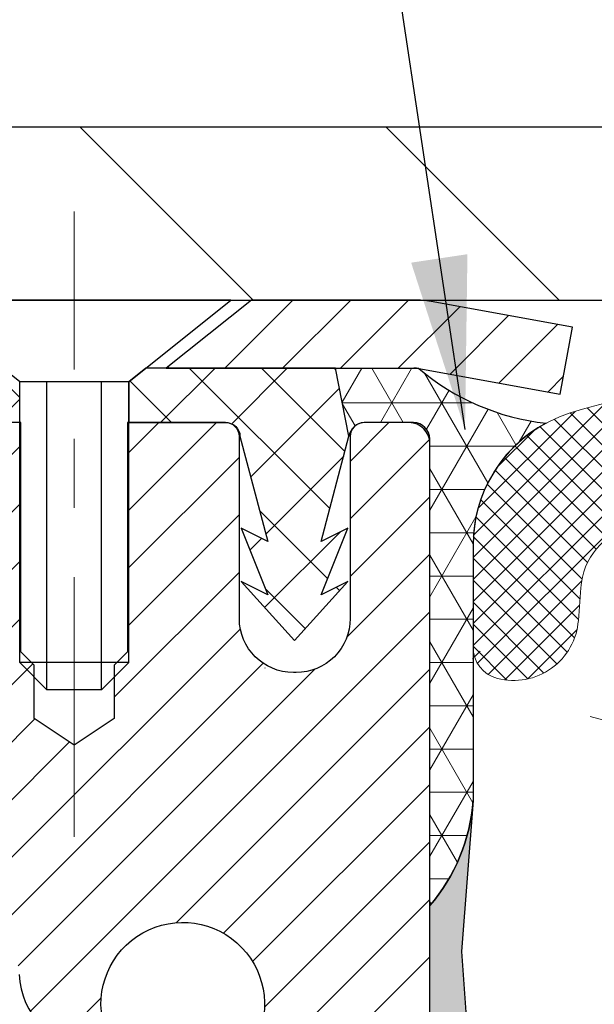
# Model space of a CAD drawing. Extents: x -1 to 3254, y -249 to 1977.
# Drawn here: x 13 to 14, y -229 to -228 of the extents above; entities that cross this region are included whole.
import ezdxf

# ---------------------------------------------------------------- set-up
doc = ezdxf.new("R2010")
doc.units = 0
doc.header["$LTSCALE"] = 5
doc.header["$MEASUREMENT"] = 0
doc.linetypes.add('CENTERX2', pattern=[4, 2.5, -0.5, 0.5, -0.5])
doc.layers.get('DEFPOINTS').update_dxf_attribs({"linetype": 'CONTINUOUS'})
for name, color, linetype, lineweight in [('CAPPING STRIP - H', 251, 'CONTINUOUS', 15), ('CAPPING STRIP - L', 7, 'CONTINUOUS', 25), ('CENTERLINE - L', 1, 'CENTERX2', 18), ('CONCRETE - L', 132, 'CONTINUOUS', 13), ('CORNER BEAD - H', 50, 'CONTINUOUS', 15), ('CORNER BEAD - L', 52, 'CONTINUOUS', 25), ('COVER PLATE - H', 251, 'CONTINUOUS', 13), ('COVER PLATE - L', 7, 'CONTINUOUS', 25), ('DIMS', 50, 'CONTINUOUS', 25), ('EPOXY ADHESIVE - H', 50, 'CONTINUOUS', 15), ('EPOXY ADHESIVE - L', 52, 'CONTINUOUS', 25), ('FOAM INSERT - H', 150, 'CONTINUOUS', 9), ('MIG RETAINER - H', 251, 'CONTINUOUS', 20), ('MIG RETAINER - L', 7, 'CONTINUOUS', 30), ('PVC SIDESHEET - H', 170, 'CONTINUOUS', 20), ('PVC SIDESHEET - L', 150, 'CONTINUOUS', 25), ('SCREW - L', 1, 'CONTINUOUS', 25), ('SILICONE BELLOWS - H', 20, 'CONTINUOUS', 13), ('SILICONE BELLOWS - L', 22, 'CONTINUOUS', 13), ('TEXT - 4', 241, 'CONTINUOUS', 25)]:
    doc.layers.add(name, color=color, linetype=linetype, lineweight=lineweight)
doc.dimstyles.get("Standard").update_dxf_attribs({"dimtxt": 0.18, "dimasz": 0.18, "dimexe": 0.18, "dimexo": 0.0625, "dimgap": 0.09, "dimtad": 0, "dimtih": 1, "dimtoh": 1, "dimdec": 4, "dimzin": 0, "dimdsep": 46, "dimtxsty": 'Standard', "dimcen": 0.09, "dimadec": 0, "dimazin": 0, "dimtfac": 1, "dimtdec": 4, "dimtofl": 0, "dimtmove": 0, "dimatfit": 3, "dimfxl": 1, "dimtolj": 1, "dimtzin": 0, "dimarcsym": 0})

# ---------------------------------------------------------------- blocks, each defined once
blk = doc.blocks.new('*D13')
at = {"layer": 'DEFPOINTS', "color": 0, "transparency": 16777216}
for p in [(35.12051227315997, -225.7564212390375), (8.120512273159765, -228.1530664566166), (35.12051227315997, -228.1530664566168)]:
    blk.add_point(p, dxfattribs=at)
at = {"layer": 'DIMS', "color": 0, "lineweight": -2, "transparency": 16777216}
for p, q in [((8.120512273159765, -227.9030664566166), (8.120512273159765, -225.5064212390375)), ((35.12051227315997, -227.9030664566168), (35.12051227315997, -225.5064212390375)), ((8.370512273159765, -225.7564212390375), (26.16049963881655, -225.7564212390375)), ((34.87051227315997, -225.7564212390375), (28.74383297214989, -225.7564212390375))]:
    blk.add_line(p, q, dxfattribs=at)
at = {"layer": 'DIMS', "color": 0, "transparency": 16777216}
for points in [[(8.370512273159765, -225.7147545723709), (8.370512273159765, -225.7980879057042), (8.120512273159765, -225.7564212390375)], [(34.87051227315997, -225.7147545723709), (34.87051227315997, -225.7980879057042), (35.12051227315997, -225.7564212390375)]]:
    blk.add_solid(points, dxfattribs=at)
at = {"layer": 'DIMS', "color": 0, "transparency": 16777216, "insert": (27.45216630548322, -225.7564212390375), "char_height": 0.25, "attachment_point": 5}
blk.add_mtext('\\A1;27 IN\\P [685.8mm]', dxfattribs=at)

msp = doc.modelspace()

# ---------------------------------------------------------------- hatches: boundary and pattern name
at = {"layer": 'CAPPING STRIP - H'}
h = msp.add_hatch(dxfattribs=at)
h.set_pattern_fill('ANSI31', color=256, scale=0.47244, angle=90, style=0)
h.set_pattern_definition([(45.00000000000001, (-978.6298417173638, 188.8825799536772), (0.04175819096297156, -0.04175819096297156), [])])
edge = h.paths.add_edge_path()
edge.add_line((13.80902378823808, -228.2892735801032), (13.82663055227889, -228.1924363778776))
edge.add_line((13.82663055227889, -228.1924363778776), (13.62232051245784, -228.1552890979094))
edge.add_arc((13.59767104279766, -228.2908611810207), 0.1377947244043846, 439.6951535297753, 449.9999999990073)
edge.add_line((13.59767104280005, -228.1530664566164), (13.36282370188852, -228.1530664566164))
edge.add_line((13.36282370188852, -228.1530664566164), (13.23979269795078, -228.2514912597666))
edge.add_line((13.23979269795078, -228.2514912597666), (13.59767104280005, -228.2514912597666))
edge.add_arc((13.59767104279709, -228.2908611810339), 0.03936992126728001, 439.69515352857024, 449.9999999956983, ccw=False)
edge.add_line((13.60471374841669, -228.2521263001363), (13.80902378823808, -228.2892735801032))
edge = h.paths.add_edge_path()
edge.add_arc((12.57542527668855, -228.2908611810267), 0.03936992126011774, 90.00000000016541, 180.0000000001654, ccw=False)
edge.add_line((12.57542527668844, -228.2514912597666), (12.97404572944621, -228.2514912597666))
edge.add_line((12.97404572944621, -228.2514912597666), (12.85101472550847, -228.1530664566164))
edge.add_line((12.85101472550847, -228.1530664566164), (12.53605535542889, -228.1530664566164))
edge.add_arc((12.536055355429, -228.2514912597665), 0.09842480315012381, 450.0000000000662, 540.0000000000662)
edge.add_line((12.43763055227888, -228.2514912597666), (12.43763055227888, -228.8026701574071))
edge.add_line((12.43763055227888, -228.8026701574071), (12.53605535542889, -228.8026701574071))
edge.add_line((12.53605535542889, -228.8026701574071), (12.53605535542843, -228.2908611810268))
at = {"layer": 'CORNER BEAD - H'}
h = msp.add_hatch(dxfattribs=at)
h.set_pattern_fill('NET3', color=256, scale=0.4999999999999999, style=0)
h.set_pattern_definition([(0, (81.00731670473132, -259.1143640522421), (0, 0.06249999999999999), []), (59.99999999999999, (81.00731670473132, -259.1143640522421), (-0.05412658773652741, 0.03125), []), (120, (81.00731670473132, -259.1143640522421), (-0.05412658773652741, -0.03124999999999998), [])])
edge = h.paths.add_edge_path()
edge.add_line((13.60471374839924, -228.2521263001363), (13.48412424200991, -228.2514912597666))
edge.add_line((13.48412424200991, -228.2514912597666), (13.50380780159637, -228.3499162597592))
edge.add_arc((13.5046275032451, -228.3502454797817), 0.0008833439964850852, 158.1179297715864, 360.8181590899748)
edge.add_arc((13.52547633951919, -228.3501984487737), 0.01996561200112142, 89.90123078185673, 180.0987692178221, ccw=False)
edge.add_line((13.52551075718359, -228.330232866438), (13.59689022591508, -228.3302318109392))
edge.add_arc((13.59689022591508, -228.3538538581834), 0.0236220472442028, 0, 90, ccw=False)
edge.add_line((13.62051227315928, -228.3538538581834), (13.62051227315996, -229.0280664566164))
edge.add_arc((13.42374339713783, -228.8582785489621), 0.2598959871883703, 319.2097510618541, 356.0189514340825)
edge.add_line((13.68301227315996, -228.8763222205075), (13.68301227315996, -228.5071422029696))
edge.add_arc((13.88301227315992, -228.5071422029696), 0.1999999999999549, 118.23613575686471, 180.0000000000041, ccw=False)
edge.add_arc((13.82531438150863, -227.9914551318799), 0.3414880631712388, 229.7594506221592, 263.7927568215042, ccw=False)
at = {"layer": 'COVER PLATE - H'}
h = msp.add_hatch(dxfattribs=at)
h.set_pattern_fill('ANSI31', color=256, scale=2.5, angle=90, style=0)
h.set_pattern_definition([(135, (81.00731670473132, -259.1143640522421), (-0.2209708691207961, -0.2209708691207961), [])])
h.paths.add_polyline_path([(21.15176227315867, -227.9030664566165), (9.18387761433829, -227.9030664566166), (8.120512273159765, -228.0905664566166), (8.120512273159765, -228.1530664566166), (21.40176227315867, -228.1530664566165)])
at = {"layer": 'EPOXY ADHESIVE - H'}
h = msp.add_hatch(dxfattribs=at)
h.set_pattern_fill('AR-SAND', color=256, scale=0.03937007874015701)
h.set_pattern_definition([(37.50000000000001, (-7.105427357601002e-15, -45.08441597046368), (-0.002480053468882181, 0.07585920350445416), [0, -0.05984251968503865, 0, -0.06692913385826692, 0, -0.06397637795275514]), (7.499999999999999, (-7.105427357601002e-15, -45.08441597046368), (0.06967624823888606, 0.1111081128043191), [0, -0.03228346456692874, 0, -0.05393700787401511, 0, -0.02066929133858243]), (327.5, (-0.04842519685040023, -45.08441597046368), (0.1226040103051755, 0.0002227973833450738), [0, -0.0196850393700785, 0, -0.07086614173228262, 0, -0.09251968503936897]), (317.5, (-0.04842519685040023, -45.08441597046368), (0.118351441124892, 0.03455415609977319), [0, -0.009842519685039252, 0, -0.04645669291338526, 0, -0.05314960629921196])])
edge = h.paths.add_edge_path()
edge.add_line((13.3825122731599, -233.1530664566161), (13.38251227315993, -233.0523859158254))
edge.add_arc((-411.0738149694925, -232.9511935904949), 424.4563393050083, 359.9863404249658, 360.0136595757584)
edge.add_line((13.38251227315865, -232.8500012597996), (13.38384639692793, -231.0622312597995))
edge.add_line((13.38384639692793, -231.0622312597995), (13.62051227315734, -231.0622312597996))
edge.add_line((13.62051227315734, -231.0622312597996), (13.62051378913618, -229.0280646997207))
edge.add_arc((13.42374339713794, -228.8582785489621), 0.2598959871882628, 319.2102626382558, 356.0189514340809)
edge.add_line((13.68301227315996, -228.8763222205075), (13.66643415808091, -229.0945317232152))
edge.add_line((13.66643415808091, -229.0945317232152), (13.67292095363108, -229.1886419198524))
edge.add_line((13.67292095363108, -229.1886419198524), (13.66616062799637, -229.2934035496797))
edge.add_line((13.66616062799637, -229.2934035496797), (13.67257217317871, -229.3666949185437))
edge.add_line((13.67257217317871, -229.3666949185437), (13.66587676773337, -229.4018376717138))
edge.add_line((13.66587676773337, -229.4018376717138), (13.67257217317871, -229.4486145770252))
edge.add_line((13.67257217317871, -229.4486145770252), (13.66174754445387, -229.516612527244))
edge.add_line((13.66174754445387, -229.516612527244), (13.66383518835209, -229.6546169295171))
edge.add_line((13.66383518835209, -229.6546169295171), (13.67257217317871, -229.7545054446852))
edge.add_line((13.67257217317871, -229.7545054446852), (13.67449123007074, -229.9871867595289))
edge.add_line((13.67449123007074, -229.9871867595289), (13.67427908807504, -230.1708167590592))
edge.add_line((13.67427908807504, -230.1708167590592), (13.67943631887692, -230.2792988966087))
edge.add_line((13.67943631887692, -230.2792988966087), (13.66773593162838, -230.3386297996705))
edge.add_line((13.66773593162838, -230.3386297996705), (13.67054033940666, -230.4450381942959))
edge.add_line((13.67054033940666, -230.4450381942959), (13.67222261555752, -230.5640703502433))
edge.add_line((13.67222261555752, -230.5640703502433), (13.67639421819239, -230.7027241566261))
edge.add_line((13.67639421819239, -230.7027241566261), (13.66122793670524, -230.8521198304582))
edge.add_line((13.66122793670524, -230.8521198304582), (13.66240622855999, -231.1008559071321))
edge.add_line((13.66240622855999, -231.1008559071321), (13.59983314881196, -231.1219747989775))
edge.add_line((13.59983314881196, -231.1219747989775), (13.49060865191085, -231.131753756885))
edge.add_line((13.49060865191085, -231.131753756885), (13.4491597997603, -231.3171103986144))
edge.add_line((13.4491597997603, -231.3171103986144), (13.44238094547881, -231.446521823695))
edge.add_line((13.44238094547881, -231.446521823695), (13.43255630535122, -231.5709559193988))
edge.add_line((13.43255630535122, -231.5709559193988), (13.44109482417183, -231.7186178392881))
edge.add_line((13.44109482417183, -231.7186178392881), (13.4549052659822, -231.9828141638805))
edge.add_line((13.4549052659822, -231.9828141638805), (13.44179832705091, -232.3380726817878))
edge.add_line((13.44179832705091, -232.3380726817878), (13.43936675215988, -232.6311313984871))
edge.add_line((13.43936675215988, -232.6311313984871), (13.4370714742134, -232.7843168673975))
edge.add_line((13.4370714742134, -232.7843168673975), (13.41856175082838, -232.9051680060076))
edge.add_line((13.41856175082838, -232.9051680060076), (13.41203818629128, -233.0244856918864))
edge.add_line((13.41203818629128, -233.0244856918864), (13.43445265889537, -233.1530664566161))
edge.add_line((13.43445265889537, -233.1530664566161), (13.3825122731599, -233.1530664566161))
at = {"layer": 'FOAM INSERT - H'}
h = msp.add_hatch(dxfattribs=at)
h.set_pattern_fill('HEX', color=256, scale=0.826, angle=45, style=0)
h.set_pattern_definition([(45, (-7.105427357601002e-15, -45.08441597046368), (-0.1264549079711815, 0.1264549079711816), [0.10325, -0.2065]), (165, (-7.105427357601002e-15, -45.08441597046368), (-0.04628570875067579, -0.1727406167218573), [0.10325, -0.2065]), (105, (0.07300877515750392, -45.01140719530617), (-0.1727406167218573, -0.04628570875067571), [0.10325, -0.2065])])
edge = h.paths.add_edge_path()
edge.add_line((21.24551227315905, -233.1530664566163), (13.3825122731599, -233.1530664566161))
edge.add_line((21.18285043945638, -228.6543914729847), (21.18301227315905, -228.8763222205075))
edge.add_arc((21.44228114918126, -228.8582785489621), 0.2598959871884415, 183.9810485659164, 220.7902489381401)
edge.add_line((21.24551227315905, -229.0280664566164), (21.24551227315905, -229.7155664566164))
edge.add_arc((21.24551227315903, -229.9030664566164), 0.1875000000000284, 8.697043085703626e-12, 89.99999999999142, ccw=False)
edge.add_line((21.43301227315905, -229.9030664566164), (21.43301227315905, -230.2155664566164))
edge.add_arc((21.24551227315903, -230.2155664566163), 0.1875000000000249, 270.00000000000756, 359.99999999998266, ccw=False)
edge.add_line((21.24551227315905, -230.4030664566163), (21.24551227315905, -230.9030664566164))
edge.add_arc((21.24551227315903, -231.0905664566164), 0.1875000000000284, 8.697043085703626e-12, 89.99999999999142, ccw=False)
edge.add_line((21.43301227315905, -231.0905664566164), (21.43301227315905, -231.4030664566164))
edge.add_arc((21.24551227315903, -231.4030664566163), 0.1875000000000249, 270.00000000000756, 359.99999999998266, ccw=False)
edge.add_line((21.24551227315905, -231.5905664566163), (21.24551227315905, -233.1530490255712))
edge.add_line((13.68301227315996, -228.6543914729847), (13.68301227315991, -228.8763222205082))
edge.add_line((13.68301227315991, -228.8763222205082), (13.66643415808091, -229.0945317232152))
edge.add_line((13.66643415808091, -229.0945317232152), (13.67292095363108, -229.1886419198524))
edge.add_line((13.67292095363108, -229.1886419198524), (13.66616062799637, -229.2934035496797))
edge.add_line((13.66616062799637, -229.2934035496797), (13.67257217317871, -229.3666949185437))
edge.add_line((13.67257217317871, -229.3666949185437), (13.66587676773337, -229.4018376717138))
edge.add_line((13.66587676773337, -229.4018376717138), (13.67257217317871, -229.4486145770252))
edge.add_line((13.67257217317871, -229.4486145770252), (13.66174754445387, -229.516612527244))
edge.add_line((13.66174754445387, -229.516612527244), (13.66383518835209, -229.6546169295171))
edge.add_line((13.66383518835209, -229.6546169295171), (13.67257217317871, -229.7545054446852))
edge.add_line((13.67257217317871, -229.7545054446852), (13.67427908807504, -230.1708167590592))
edge.add_line((13.67427908807504, -230.1708167590592), (13.67943631887692, -230.2792988966087))
edge.add_line((13.67943631887692, -230.2792988966087), (13.66773593162838, -230.3386297996705))
edge.add_line((13.66773593162838, -230.3386297996705), (13.67639421819239, -230.7027241566261))
edge.add_line((13.67639421819239, -230.7027241566261), (13.66122793670524, -230.8521198304582))
edge.add_line((13.66122793670524, -230.8521198304582), (13.66240622855999, -231.1008559071321))
edge.add_line((13.66240622855999, -231.1008559071321), (13.59983314881196, -231.1219747989775))
edge.add_line((13.59983314881196, -231.1219747989775), (13.49060865191085, -231.131753756885))
edge.add_line((13.49060865191085, -231.131753756885), (13.4491597997603, -231.3171103986144))
edge.add_line((13.4491597997603, -231.3171103986144), (13.43255630535122, -231.5709559193988))
edge.add_line((13.43255630535122, -231.5709559193988), (13.4549052659822, -231.9828141638805))
edge.add_line((13.4549052659822, -231.9828141638805), (13.4370714742134, -232.7843168673975))
edge.add_line((13.4370714742134, -232.7843168673975), (13.41856175082838, -232.9051680060076))
edge.add_line((13.41856175082838, -232.9051680060076), (13.41203818629128, -233.0244856918864))
edge.add_line((13.41203818629128, -233.0244856918864), (13.43445265889537, -233.1530664566161))
edge.add_arc((13.72988727314906, -228.6543914729707), 0.04687499998910205, 180.0000000171964, 255.5224878384622)
edge.add_arc((13.74160602315973, -228.6090049493738), 0.09375000000000859, 255.5224878212484, 355.8048724010766)
edge.add_arc((14.13500594404631, -229.3315425553929), 0.8803747182244772, 70.2624973789818, 104.6020769234229)
edge.add_arc((13.93827001528394, -228.5763739151699), 0.1000000000010621, 104.6020769242899, 175.8048724020353)
edge.add_line((13.83853794510739, -228.5690585765917), (13.83510483894915, -228.6158630792923))
edge.add_arc((18.82492683011571, -229.2731011672906), 0.7985500765001263, 70.26249737797046, 109.7375026207979)
edge.add_arc((18.61651205314793, -228.6922195790438), 0.1814114058412654, 109.7375026207839, 163.7631374637422)
edge.add_arc((18.36069159805075, -228.6177183528858), 0.08503659648797687, 196.236862536212, 343.763137463788)
edge.add_arc((18.10487114295362, -228.6922195790436), 0.181411405841032, 16.23686253621378, 70.2624973792088)
edge.add_arc((17.89645636598577, -229.2731011672906), 0.7985500765001842, 70.26249737920281, 109.7375026210204)
edge.add_arc((17.68804158901568, -228.6922195790441), 0.1814114058407591, 109.7375026210558, 163.7631374636862)
edge.add_arc((17.43222113391892, -228.617718352886), 0.08503659648775397, 269.9999999999833, 343.7631374637044)
edge.add_arc((17.4322211339189, -228.6177183528862), 0.08503659648761248, 196.2368625353261, 269.9999999999928)
edge.add_arc((17.176400678821, -228.6922195790399), 0.1814114058409991, 16.23686253531928, 70.26249738019557)
edge.add_arc((16.96798590186329, -229.2731011672906), 0.7985500765001782, 70.26249738020034, 109.7375026220339)
edge.add_arc((16.75957112488286, -228.6922195790481), 0.1814114058410326, 109.7375026220143, 163.7631374627767)
edge.add_arc((16.50375066978703, -228.6177183528858), 0.08503659648797855, 196.236862537209, 343.763137462791)
edge.add_arc((16.24793021469118, -228.692219579048), 0.1814114058410455, 16.23686253720359, 70.26249737797517)
edge.add_arc((16.03951543771086, -229.2731011672905), 0.7985500765001252, 70.26249737797069, 109.7375026207976)
edge.add_arc((15.83110066074307, -228.6922195790438), 0.1814114058412648, 109.7375026207833, 163.7631374637422)
edge.add_arc((15.57528020564589, -228.6177183528858), 0.08503659648797687, 196.236862536212, 343.763137463788)
edge.add_arc((15.31945975054871, -228.6922195790436), 0.1814114058410753, 16.23686253620046, 70.26249737919704)
edge.add_arc((15.11104497358095, -229.2731011672906), 0.7985500765001972, 70.26249737920625, 109.7375026210231)
edge.add_arc((14.90263019661083, -228.6922195790441), 0.1814114058407608, 109.7375026210574, 163.7631374636865)
edge.add_arc((14.64680974151397, -228.6177183528856), 0.08503659648815187, 270.0000000000443, 343.763137463543)
edge.add_arc((14.64680974151404, -228.6090049493738), 0.0937499999999712, 196.2368625363893, 269.9999999999957)
edge.add_arc((14.36477625645179, -228.6911400563847), 0.2000000000001127, 16.23686253641718, 70.26249737900538)
edge.add_arc((19.03334160709605, -228.6922195790481), 0.1814114058410432, 16.23686253721315, 70.26249737797835)
edge.add_arc((19.28916206219189, -228.6177183528858), 0.08503659648797855, 196.236862537209, 343.763137462791)
edge.add_arc((21.13613727315893, -228.6543914729845), 0.04687500000013011, 284.4775121785829, 359.9999999998263)
edge.add_arc((21.1244185231706, -228.609004949382), 0.09375000001092405, 184.1951275933658, 284.4775121731864)
edge.add_line((21.03091970736964, -228.6158630792922), (21.02751756377879, -228.5694806979931))
edge.add_arc((20.92778549360225, -228.5767960365717), 0.1000000000010884, 4.195127598241216, 75.27548988014823)
edge.add_arc((20.729436323779, -229.3315425553928), 0.8803747182244369, 75.27548988103834, 109.7375026198113)
edge.add_arc((20.49966601138707, -228.6911400563797), 0.2000000000000204, 109.7375026198115, 163.7631374646689)
edge.add_arc((20.21763252632374, -228.6090049493743), 0.09374999999957367, 270, 343.7631374646617)
edge.add_arc((20.21763252632374, -228.6177183528863), 0.08503659648758065, 196.2368625353124, 270.0000000000024)
edge.add_arc((19.96181207122584, -228.6922195790399), 0.1814114058410048, 16.2368625353094, 70.2624973801903)
edge.add_arc((19.75339729426814, -229.2731011672907), 0.7985500765002062, 70.2624973802008, 109.7375026220334)
edge.add_arc((19.54498251728771, -228.6922195790481), 0.1814114058410326, 109.7375026220143, 163.7631374627767)
at = {"layer": 'MIG RETAINER - H'}
h = msp.add_hatch(dxfattribs=at)
h.set_pattern_fill('ANSI31', color=256, scale=0.47, style=0)
h.set_pattern_definition([(45, (-932.5879401052554, -666.414589488513), (-0.04154252339470966, 0.04154252339470967), [])])
h.paths.add_polyline_path([(13.62051075718003, -231.0622312598327), (13.62051075718106, -230.3614899185327), (13.54621442289934, -230.2969051004728), (13.382510757181, -230.2969051004728), (13.382510757181, -231.0622312598327)])
edge = h.paths.add_edge_path()
edge.add_arc((12.84051075718313, -228.6132312598305), 0.07800000000003138, 179.9999999999582, 269.9999999994989, ccw=False)
edge.add_line((12.76251075718304, -228.6132312598304), (12.76251075718338, -228.3502312598333))
edge.add_arc((12.74251075718317, -228.3502312598331), 0.02000000000020918, 359.9999999993486, 449.9999999980458)
edge.add_line((12.74251075718385, -228.3302312598329), (12.65551075718398, -228.3302312598311))
edge.add_arc((12.6555107571833, -228.3602312598311), 0.03000000000002956, 449.9999999986973, 539.9999999997827)
edge.add_line((12.62551075718332, -228.360231259831), (12.62551075718264, -228.8952312598381))
edge.add_arc((12.78251075718257, -228.8952312598382), 0.1569999999999254, 539.9999999999377, 630.0000000003319)
edge.add_line((12.78251075718348, -229.0522312598382), (12.94877107214078, -229.0522312598374))
edge.add_arc((12.94877107213009, -229.1309709448689), 0.07873968503150763, 362.58551599465926, 449.9999999922238, ccw=False)
edge.add_arc((13.14231353119627, -229.1222312598334), 0.114999999999426, 182.585516002114, 264.7875303258168)
edge.add_arc((13.13368284587105, -229.2168384015867), 0.02000000000000517, 264.7875303255701, 379.6742449813813)
edge.add_arc((13.26372981230239, -229.1703407873985), 0.1181095275611714, -102.63422251541402, 199.6742449814629, ccw=False)
edge.add_arc((13.23352165214206, -229.3051061711697), 0.02000000000040289, 437.36577748606, 550.6215204679287)
edge.add_arc((13.29151075718213, -229.2942312598317), 0.07899999999997757, 190.6215204695919, 269.9999999991755)
edge.add_line((13.29151075718099, -229.3732312598317), (13.3655107571822, -229.3732312598328))
edge.add_arc((13.36551075718197, -229.3902312598328), 0.01699999999999591, 360, 449.9999999992337, ccw=False)
edge.add_line((13.38251075718202, -229.3902312598328), (13.38251075718145, -229.9843085508614))
edge.add_line((13.38251075718145, -229.9843085508614), (13.54621442289934, -229.9843085508614))
edge.add_line((13.54621442289934, -229.9843085508614), (13.62051075718106, -229.9197237328015))
edge.add_line((13.62051075718106, -229.9197237328015), (13.62051075718333, -228.3602312598338))
edge.add_arc((13.59051075718347, -228.3602312598337), 0.02999999999985903, 359.9999999997829, 449.9999999995657)
edge.add_line((13.5905107571837, -228.3302312598337), (13.52551075718353, -228.3302312598331))
edge.add_arc((13.5255107571833, -228.3502312598331), 0.01999999999998181, 449.9999999993486, 540)
edge.add_line((13.50551075718332, -228.3502312598331), (13.50551075718298, -228.6132312598345))
edge.add_arc((13.427510757183, -228.6132312598344), 0.07799999999997453, 269.9999999995825, 359.9999999999165, ccw=False)
edge.add_line((13.42751075718244, -228.6912312598344), (13.42351075718242, -228.6912312598344))
edge.add_arc((13.42351075718287, -228.6132312598345), 0.07799999999986085, 179.999999999833, 269.999999999666, ccw=False)
edge.add_line((13.34551075718301, -228.6132312598343), (13.34551075718335, -228.3502312598337))
edge.add_arc((13.32551075718337, -228.3502312598337), 0.01999999999998181, 360, 449.9999999996743)
edge.add_line((13.32551075718348, -228.3302312598337), (13.18406410912715, -228.3302312598327))
edge.add_line((13.18406410912715, -228.3302312598327), (13.18406410912715, -228.66112646605))
edge.add_line((13.18406410912715, -228.66112646605), (13.16477854672943, -228.6804570729518))
edge.add_line((13.16477854672943, -228.6804570729518), (13.16477854672943, -228.7575993225371))
edge.add_line((13.16477854672943, -228.7575993225371), (13.10692185954079, -228.79617044733))
edge.add_line((13.10692185954079, -228.79617044733), (13.04906517235216, -228.7575993225371))
edge.add_line((13.04906517235216, -228.7575993225371), (13.04906517235216, -228.6804570729518))
edge.add_line((13.04906517235216, -228.6804570729518), (13.02977960995534, -228.6611715105558))
edge.add_line((13.02977960995534, -228.6611715105558), (13.02977960995534, -228.3302312598327))
edge.add_line((13.02977960995534, -228.3302312598327), (12.94251075718333, -228.3302312598325))
edge.add_arc((12.94251075718333, -228.3502312598325), 0.01999999999998181, 450, 540)
edge.add_line((12.92251075718335, -228.3502312598325), (12.92251075718301, -228.6132312598306))
edge.add_arc((12.84451075718292, -228.6132312598304), 0.07800000000008822, 269.999999999666, 359.999999999833, ccw=False)
edge.add_line((12.84451075718247, -228.6912312598305), (12.84051075718245, -228.6912312598305))
at = {"layer": 'PVC SIDESHEET - H'}
h = msp.add_hatch(dxfattribs=at)
h.set_pattern_fill('ANSI37', color=256, scale=0.59055, style=0)
h.set_pattern_definition([(45, (-166.1656681778028, -305.6000477880962), (-0.05219773870371446, 0.05219773870371446), []), (135, (-166.1656681778028, -305.6000477880962), (-0.05219773870371446, -0.05219773870371446), [])])
h.paths.add_polyline_path([(13.04786724518104, -229.361450798504), (13.04786724518127, -229.2875790021868, 0.2544175294253038), (12.99751371576159, -229.1950259611064), (12.77664385350582, -229.0521216018952, -0.4033078353723514), (12.62551075719151, -228.8952312598049), (12.62551075719151, -228.8703812938099, -0.02353096692885778), (12.62463974518247, -228.8518837597566), (12.62463974518406, -228.3538532597568, -0.4142135623729873), (12.6482617451841, -228.3302312597569), (13.02818224494778, -228.330231259758), (13.02818224494789, -228.2711761442118), (13.00357613939028, -228.2514912597657), (12.66516931230766, -228.2514912597648, 0.4142135623730915), (12.55493331230733, -228.3617272597645), (12.55493331230597, -228.8518837597565, 0.213440768600962), (12.64379990136129, -229.0505761131851), (12.95901784181709, -229.2545243446581, -0.2544175294251872), (12.97700124518125, -229.2875790021869), (12.97700124518102, -229.361450798504), (12.97700124518125, -229.5439088994624, -0.3306422189433676), (12.93503054255465, -229.6004387129092), (12.91127027065605, -229.6075103245502), (12.88821267068434, -229.6147704888978), (12.8655368904953, -229.6225902986558), (12.84339922282985, -229.6311988370702), (12.82195596042917, -229.640825187387), (12.80136339603442, -229.6516984328524), (12.78177782238632, -229.6640476567124), (12.76335550082846, -229.6781018542546), (12.74621041902848, -229.6939715944403), (12.73033075961556, -229.7114150134605), (12.71568140824062, -229.7301249828834), (12.70222725055513, -229.7497943742769), (12.68993285299362, -229.7701181344609), (12.67874717255316, -229.7908926884204), (12.66859681507438, -229.8120597677436), (12.65940735622067, -229.8335742995649), (12.65110944849838, -229.855405873955), (12.64363600501455, -229.8775306100522), (12.63691994922525, -229.8999246568833), (12.63089420458644, -229.9225641634757), (12.62549169455409, -229.9454252788566), (12.62064534258414, -229.9684841520531), (12.61628807213257, -229.9917169320924), (12.6123528066552, -230.0150997680016), (12.60877246960834, -230.0386088088081), (12.60547998444762, -230.0622202035389), (12.6024082746292, -230.0859101012213), (12.59949026360883, -230.1096546508824), (12.59665887484281, -230.1334300015494, 0.05933499155532457), (12.59667152255239, -230.147396934947), (12.59949026360883, -230.1710660819956), (12.60240827462909, -230.1948106316567), (12.60547998444762, -230.218500529339), (12.60877246960834, -230.2421119240699), (12.6123528066552, -230.2656209648763), (12.61628807213257, -230.2890038007857), (12.62064534258414, -230.3122365808249), (12.62549169455409, -230.3352954540214), (12.63089420458644, -230.3581565694023), (12.63691994922525, -230.3807960759947), (12.64363600501455, -230.4031901228259), (12.65110944849838, -230.4253148589229), (12.65940735622067, -230.4471464333131), (12.66859681507438, -230.4686609651344), (12.67874717255316, -230.4898280444576), (12.68993285299362, -230.5106025984171), (12.70222725055524, -230.5309263586011), (12.71568140824062, -230.5505957499945), (12.73033075961556, -230.5693057194174), (12.74621041902859, -230.5867491384377), (12.76335550082857, -230.6026188786234), (12.78177782238632, -230.6166730761656), (12.80136339603442, -230.6290223000255), (12.82195596042928, -230.6398955454909), (12.84339922282985, -230.6495218958078), (12.8655368904953, -230.6581304342222), (12.88821267068434, -230.6659502439801), (12.91127027065605, -230.6732104083278), (12.93455339766925, -230.6801400105111, -0.3329817396557117), (12.97700124518147, -230.7368118334149), (13.04786724517149, -230.7368118334149), (13.04786724518127, -230.7218569575758, 0.3608117966093517), (12.95798463116526, -230.6135162202006), (12.93766681448384, -230.6091702271385), (12.91752343188958, -230.6044077643169), (12.89772891746955, -230.5988123619761), (12.87845770531104, -230.5919675503566), (12.85988273322144, -230.5834646236054), (12.84212643497361, -230.5731569315439), (12.82524975618927, -230.561216874126), (12.80930992268341, -230.5478361526644), (12.79436416027082, -230.533206468472), (12.78046969476648, -230.5175195228618), (12.76768375198529, -230.5009670171466), (12.75605242099133, -230.4837301813868), (12.74553647938879, -230.4659100321363), (12.73605726002316, -230.4475704982893), (12.7275358822773, -230.4287753080331), (12.71989346553406, -230.409588189555), (12.71305112917654, -230.3900728710426), (12.70692999258737, -230.370293080683), (12.7014511751494, -230.3503125466637), (12.69653579624574, -230.330194997172), (12.69210557107229, -230.3100029290573), (12.68809590781681, -230.2897705405311), (12.68445590171158, -230.2695037434581), (12.68113524261222, -230.2492072208235), (12.67808362037457, -230.2288856556124), (12.67525072485424, -230.20854373081), (12.67258624590707, -230.1881861294016), (12.67003987338891, -230.1678175343722), (12.66757324631309, -230.1475408556489, -0.06060086340155051), (12.66756129715523, -230.1332781041708), (12.67003987338891, -230.1129031985057), (12.67258624590707, -230.0925346034763), (12.67525072485424, -230.0721770020679), (12.67808362037457, -230.0518350772656), (12.68113524261222, -230.0315135120545), (12.68445590171158, -230.0112169894199), (12.68809590781681, -229.9909501923468), (12.69210557107229, -229.9707178038206), (12.69653579624574, -229.950525735706), (12.7014511751494, -229.9304081862142), (12.70692999258737, -229.910427652195), (12.71305112917654, -229.8906478618354), (12.71989346553406, -229.8711325433229), (12.7275358822773, -229.8519454248449), (12.73605726002316, -229.8331502345887), (12.74553647938879, -229.8148107007417), (12.75605242099133, -229.7969905514912), (12.76768375198529, -229.7797537157314), (12.78046969476648, -229.7632012100161), (12.79436416027082, -229.7475142644059), (12.80930992268341, -229.7328845802136), (12.82524975618927, -229.719503858752), (12.84212643497361, -229.707563801334), (12.85988273322144, -229.6972561092725), (12.87845770531104, -229.6887531825213), (12.89772891746955, -229.6819083709018), (12.91752343188958, -229.676312968561), (12.93766681448384, -229.6715505057394), (12.95798463116526, -229.6672045126773, 0.3608117966100778), (13.04786724518127, -229.5588637753021)])
h = msp.add_hatch(dxfattribs=at)
h.set_pattern_fill('ANSI37', color=256, scale=0.59055, style=0)
h.set_pattern_definition([(135, (2964.290860289203, -715.3271950482027), (0.05219773870371444, 0.05219773870371446), []), (45.00000000000001, (2964.290860289203, -715.3271950482027), (0.05219773870371445, -0.05219773870371446), [])])
edge = h.paths.add_edge_path()
edge.add_line((13.50380780161291, -228.3499162597595), (13.48412424202698, -228.2514912597669))
edge.add_line((13.48412424202698, -228.2514912597669), (13.21027132044529, -228.2514912597666))
edge.add_line((13.21027132044529, -228.2514912597666), (13.18566511965756, -228.2711762203968))
edge.add_line((13.18566511965756, -228.2711762203968), (13.18566511965756, -228.3302312597584))
edge.add_line((13.18566511965756, -228.3302312597584), (13.32664280161331, -228.3302312597587))
edge.add_arc((13.32664280161297, -228.3499162597588), 0.01968500000009499, 1.6541434888495132e-10, 89.99999999884187, ccw=False)
edge.add_line((13.34632780161306, -228.3499162597588), (13.38649652253449, -228.5021124255726))
edge.add_line((13.38649652253449, -228.5021124255726), (13.34792524345736, -228.4828267860342))
edge.add_line((13.34792524345736, -228.4828267860342), (13.38649652253472, -228.5792549837289))
edge.add_line((13.38649652253472, -228.5792549837289), (13.34792524345713, -228.5599693441896))
edge.add_line((13.34792524345713, -228.5599693441896), (13.42506780161208, -228.6451912597589))
edge.add_line((13.42506780161208, -228.6451912597589), (13.50221035976748, -228.5599693441898))
edge.add_line((13.50221035976748, -228.5599693441898), (13.4636390806908, -228.5792549837286))
edge.add_line((13.4636390806908, -228.5792549837286), (13.50221035976771, -228.4828267860344))
edge.add_line((13.50221035976771, -228.4828267860344), (13.46363908069012, -228.502112425573))
edge.add_line((13.46363908069012, -228.502112425573), (13.50380780161291, -228.3499162597595))
at = {"layer": 'SILICONE BELLOWS - H'}
h = msp.add_hatch(dxfattribs=at)
h.set_pattern_fill('ANSI37', color=256, scale=0.18, style=0)
h.set_pattern_definition([(45, (-7.105427357601002e-15, -45.08441597046368), (-0.01590990257669732, 0.01590990257669732), []), (135, (-7.105427357601002e-15, -45.08441597046368), (-0.01590990257669732, -0.01590990257669732), [])])
edge = h.paths.add_edge_path()
edge.add_arc((20.21763252632374, -228.6090049493743), 0.09374999999957367, 270, 343.7631374646617)
edge.add_arc((20.49966601138707, -228.6911400563797), 0.2000000000000187, 109.73750261981249, 163.763137464669, ccw=False)
edge.add_arc((20.72943632377901, -229.3315425553928), 0.8803747182244378, 75.27548988103848, 109.7375026198115, ccw=False)
edge.add_arc((20.92778549360225, -228.5767960365717), 0.1000000000010861, 4.195127598241186, 75.27548988014831, ccw=False)
edge.add_line((21.02751756377879, -228.5694806979931), (21.03091970736964, -228.6158630792922))
edge.add_arc((21.1244185231706, -228.609004949382), 0.09375000001092405, 184.1951275933658, 284.4775121731843)
edge.add_arc((21.13613727315893, -228.6543914729845), 0.04687500000013011, 284.4775121785829, 359.9999999998263)
edge.add_line((21.18301227315905, -228.6543914729847), (21.18301227315883, -228.5076390451585))
edge.add_arc((20.98301227315885, -228.5076390451586), 0.1999999999999815, 3.256887993818942e-11, 72.51118242260307)
edge.add_arc((20.72943632379258, -229.3124268626781), 1.043791557983874, 72.51118242316468, 111.5806651238991)
edge.add_arc((20.41908069950679, -228.5277845366435), 0.1999999999964164, 111.5806651218579, 178.9999999984755)
edge.add_line((20.21911116047918, -228.5242940553508), (20.21763252632374, -228.6090049493738))
edge.add_line((20.21763252632374, -228.6090049493738), (20.21629132081964, -228.5321673375003))
edge.add_arc((20.03490754481444, -228.5353334030872), 0.1814114058409906, 0.9999999999458591, 68.41933487662233)
edge.add_arc((19.75339729427407, -229.2470487403338), 0.9467784696943077, 68.41933487712681, 111.5806651250618)
edge.add_arc((19.47188704369795, -228.5353334030979), 0.1814114058378445, 111.5806651230519, 178.9999999984387)
edge.add_line((19.290503267696, -228.5321673375059), (19.2891620621919, -228.6090049493738))
edge.add_line((19.2891620621919, -228.6090049493738), (19.2878208566878, -228.5321673375062))
edge.add_arc((19.10643708068259, -228.5353334030931), 0.1814114058410013, 0.9999999999458002, 68.419334875394)
edge.add_arc((18.82492683012716, -229.2470487403338), 0.9467784696943042, 68.4193348759115, 111.5806651245981)
edge.add_arc((18.54341657955684, -228.5353334030956), 0.1814114058378302, 111.5806651226012, 178.9999999985195)
edge.add_line((18.36203280355489, -228.5321673375039), (18.36069159805078, -228.6090049493738))
edge.add_line((18.36069159805078, -228.6090049493738), (18.35935039254668, -228.5321673375039))
edge.add_arc((18.17796661654145, -228.5353334030908), 0.1814114058410231, 0.9999999999546578, 68.4193348758774)
edge.add_arc((17.89645636598313, -229.2470487403339), 0.9467784696975661, 68.41933487589411, 111.5806651238345)
edge.add_arc((17.61494611542815, -228.5353334030895), 0.1814114058410016, 111.58066512384, 179.0000000000632)
edge.add_line((17.43356233942294, -228.5321673375026), (17.43222113391883, -228.6090049493738))
edge.add_line((17.43222113391883, -228.6090049493738), (17.43087992841473, -228.5321673375003))
edge.add_arc((17.24949615240953, -228.5353334030872), 0.1814114058409906, 0.9999999999458591, 68.41933487662233)
edge.add_arc((16.96798590186916, -229.2470487403338), 0.9467784696943077, 68.41933487712681, 111.5806651250618)
edge.add_arc((16.68647565129304, -228.5353334030979), 0.1814114058378445, 111.5806651230519, 178.9999999984387)
edge.add_line((16.50509187529109, -228.5321673375059), (16.503750669787, -228.6090049493738))
edge.add_line((16.503750669787, -228.6090049493738), (16.50240946428289, -228.5321673375062))
edge.add_arc((16.32102568827768, -228.5353334030931), 0.1814114058410048, 0.9999999999457807, 68.41933487539504)
edge.add_arc((16.03951543772225, -229.2470487403338), 0.9467784696943042, 68.4193348759115, 111.5806651245981)
edge.add_arc((15.75800518715192, -228.5353334030956), 0.1814114058378296, 111.5806651226007, 178.9999999985194)
edge.add_line((15.57662141114998, -228.5321673375039), (15.57528020564587, -228.6090049493738))
edge.add_line((15.57528020564587, -228.6090049493738), (15.57393900014177, -228.5321673375039))
edge.add_arc((15.39255522413654, -228.5353334030908), 0.1814114058410231, 0.9999999999546578, 68.4193348758774)
edge.add_arc((15.11104497357823, -229.2470487403339), 0.9467784696975655, 68.41933487589421, 111.5806651238346)
edge.add_arc((14.82953472302324, -228.5353334030895), 0.1814114058410016, 111.58066512384, 179.0000000000632)
edge.add_line((14.64815094701803, -228.5321673375026), (14.64680974151392, -228.6090049493738))
edge.add_line((14.64680974151392, -228.6090049493738), (14.64533110735883, -228.5242940553536))
edge.add_arc((14.4453615683312, -228.5277845366461), 0.1999999999964379, 1.000000001467495, 68.41933487768473)
edge.add_arc((14.13500594403874, -229.3124268626782), 1.043791557983969, 68.41933487562119, 107.3762041989434)
edge.add_arc((13.88301227315978, -228.5071422029697), 0.2000000000000564, 107.3762041994863, 180.0000000000326)
edge.add_line((13.68301227315974, -228.5071422029698), (13.68301227315996, -228.6543914729847))
edge.add_arc((13.72988727314906, -228.6543914729707), 0.0468749999890985, 180.0000000171964, 255.5224878384581)
edge.add_arc((13.74160602315973, -228.6090049493738), 0.09375000000000859, 255.5224878212484, 355.8048724010768)
edge.add_line((13.83510483894915, -228.6158630792923), (13.83853794510739, -228.5690585765917))
edge.add_arc((13.93827001528396, -228.5763739151699), 0.1000000000010761, 104.60207692429691, 175.8048724020358, ccw=False)
edge.add_arc((14.13500594404631, -229.3315425553929), 0.8803747182244777, 70.26249737898178, 104.60207692342291, ccw=False)
edge.add_arc((14.36477625645179, -228.6911400563847), 0.2000000000001131, 16.23686253641739, 70.26249737900542, ccw=False)
edge.add_arc((14.64680974151405, -228.6090049493738), 0.09374999999996948, 196.2368625363896, 269.9999999999924)
edge.add_arc((14.64680974151399, -228.6177183528858), 0.08503659648798134, 270.0000000000287, 343.7631374636288)
edge.add_arc((14.90263019661086, -228.6922195790443), 0.1814114058409619, 109.7375026210436, 163.7631374636396, ccw=False)
edge.add_arc((15.11104497358095, -229.2731011672906), 0.7985500765001968, 70.26249737920631, 109.73750262102311, ccw=False)
edge.add_arc((15.31945975054872, -228.6922195790436), 0.1814114058410757, 16.236862536200817, 70.26249737919699, ccw=False)
edge.add_arc((15.57528020564589, -228.6177183528858), 0.08503659648797687, 196.236862536212, 343.763137463788)
edge.add_arc((15.83110066074305, -228.6922195790436), 0.181411405841061, 109.73750262079719, 163.7631374637889, ccw=False)
edge.add_arc((16.03951543771086, -229.2731011672905), 0.7985500765001259, 70.26249737797059, 109.73750262079761, ccw=False)
edge.add_arc((16.24793021469119, -228.692219579048), 0.1814114058410374, 16.2368625372132, 70.26249737798139, ccw=False)
edge.add_arc((16.50375066978703, -228.6177183528858), 0.08503659648797855, 196.236862537209, 343.763137462791)
edge.add_arc((16.75957112488285, -228.6922195790481), 0.1814114058410307, 109.73750262201219, 163.7631374627764, ccw=False)
edge.add_arc((16.96798590186329, -229.2731011672906), 0.7985500765001783, 70.26249738020027, 109.7375026220339, ccw=False)
edge.add_arc((17.17640067882101, -228.6922195790399), 0.181411405840997, 16.236862535319915, 70.26249738019658, ccw=False)
edge.add_arc((17.4322211339189, -228.6177183528862), 0.08503659648760907, 196.2368625353268, 269.9999999999905)
edge.add_arc((17.4322211339189, -228.6177183528858), 0.0850365964879245, 269.9999999999928, 343.7631374636188)
edge.add_arc((17.68804158901571, -228.6922195790443), 0.1814114058409636, 109.73750262104409, 163.7631374636397, ccw=False)
edge.add_arc((17.89645636598577, -229.2731011672906), 0.798550076500183, 70.26249737920278, 109.73750262102041, ccw=False)
edge.add_arc((18.10487114295359, -228.6922195790436), 0.1814114058410685, 16.23686253621122, 70.26249737920341, ccw=False)
edge.add_arc((18.36069159805075, -228.6177183528858), 0.08503659648797687, 196.236862536212, 343.763137463788)
edge.add_arc((18.6165120531479, -228.6922195790436), 0.1814114058410593, 109.73750262079659, 163.7631374637887, ccw=False)
edge.add_arc((18.82492683011571, -229.2731011672906), 0.7985500765001271, 70.26249737797048, 109.73750262079781, ccw=False)
edge.add_arc((19.03334160709605, -228.6922195790481), 0.1814114058410398, 16.2368625372132, 70.2624973779794, ccw=False)
edge.add_arc((19.28916206219189, -228.6177183528858), 0.08503659648797855, 196.236862537209, 343.763137462791)
edge.add_arc((19.54498251728771, -228.6922195790481), 0.1814114058410307, 109.73750262201429, 163.7631374627764, ccw=False)
edge.add_arc((19.75339729426814, -229.2731011672907), 0.7985500765002063, 70.26249738020078, 109.73750262203339, ccw=False)
edge.add_arc((19.96181207122584, -228.6922195790399), 0.1814114058410042, 16.236862535309513, 70.26249738019033, ccw=False)
edge.add_arc((20.21763252632373, -228.6177183528862), 0.08503659648758519, 196.2368625353315, 270.0000000000072)

# ---------------------------------------------------------------- linework, layer by layer
at = {"layer": 'CAPPING STRIP - L'}
for p, q in [((13.36282370188852, -228.1530664566164), (13.23979269795078, -228.2514912597666)), ((13.59767104280005, -228.1530664566164), (13.36282370188852, -228.1530664566164)), ((13.5976725587686, -228.1530664566164), (13.36282521785707, -228.1530664566164)), ((13.59767255877474, -228.1530664566165), (13.36282521786321, -228.1530664566165)), ((13.826630552279, -228.1924363778769), (13.62232051245784, -228.1552890979094)), ((13.80902378823808, -228.2892735801032), (13.826630552279, -228.1924363778769)), ((13.23979269795078, -228.2514912597666), (13.59767104280005, -228.2514912597666)), ((13.60471374841669, -228.2521263001363), (13.80902378823808, -228.2892735801032))]:
    msp.add_line(p, q, dxfattribs=at)
for centre, radius, start, end in [((13.59767104279709, -228.2908611810271), 0.13779472441075, 79.69515353001873, 89.9999999987689), ((13.59767104279766, -228.2908611810277), 0.03936992126108407, 79.69515352776807, 89.99999999652816)]:
    msp.add_arc(centre, radius, start, end, dxfattribs=at)
at = {"layer": 'CENTERLINE - L', "ltscale": 0.03}
for p, q in [((13.10692224518212, -228.9284641297211), (13.10692224518212, -228.02543389799)), ((13.10692224518212, -228.9284641297211), (13.10692224518212, -228.02543389799)), ((13.10692527666552, -228.9284660914208), (13.10692527666552, -228.0254340536253)), ((13.10692527666552, -228.9284660914208), (13.10692527666552, -228.0254340536253))]:
    msp.add_line(p, q, dxfattribs=at)
at = {"layer": 'CONCRETE - L'}
msp.add_line((13.62051227315996, -228.1530664566164), (7.915178937777615, -228.1530664566164), dxfattribs=at)
at = {"layer": 'CORNER BEAD - L'}
msp.add_lwpolyline([(13.59689022591497, -228.3302318109392), (13.5255107571837, -228.330232866438, 0.3524195209252055), (13.50380780159637, -228.3499162597592), (13.48412424200991, -228.2514912597666), (13.60471374839678, -228.2521263001359, 0.1495995762204403), (13.78839097349917, -228.3309411540213, 0.2762152819576215), (13.68301227315996, -228.5071422029698), (13.68301227315996, -228.8763222205075, -0.1620058556709634), (13.62051227315996, -229.0280664566164), (13.62051227315996, -228.3538538581834, 0.4142135623541971)], format="xyb", close=True, dxfattribs=at)
at = {"layer": 'COVER PLATE - L'}
for p, q in [((9.183877614338233, -227.9030664566166), (33.70269181825304, -227.9030664566164)), ((9.18387761433829, -227.9030664566166), (34.05714693197927, -227.9030664566164)), ((8.120512273159964, -228.1530664566166), (35.12051227315974, -228.1530664566164))]:
    msp.add_line(p, q, dxfattribs=at)
at = {"layer": 'EPOXY ADHESIVE - L'}
msp.add_lwpolyline([(13.62051227315734, -231.0622312597996), (13.62051378913618, -229.0280646997207, 0.162003564913253), (13.68301227315996, -228.8763222205075), (13.66643415808091, -229.0945317232152), (13.67292095363108, -229.1886419198524), (13.66616062799637, -229.2934035496797), (13.67257217317871, -229.3666949185437), (13.66587676773337, -229.4018376717138), (13.67257217317871, -229.4486145770252), (13.66174754445387, -229.516612527244), (13.66383518835209, -229.6546169295171), (13.67257217317871, -229.7545054446852), (13.67449123007074, -229.9871867595289), (13.67427908807504, -230.1708167590592), (13.67943631887692, -230.2792988966087), (13.66773593162838, -230.3386297996705), (13.67054033940666, -230.4450381942959), (13.67222261555752, -230.5640703502433), (13.67639421819239, -230.7027241566261)], format="xyb", dxfattribs=at)
at = {"layer": 'MIG RETAINER - L'}
for p, q in [((13.38211705876134, -228.6845598425164), (13.38290445561066, -228.6845598425154)), ((13.38211705875759, -228.6845598425139), (13.38290445560691, -228.684559842513))]:
    msp.add_line(p, q, dxfattribs=at)
for points in [[(13.62051075718106, -229.9197237328015), (13.62051075718333, -228.3602312598338, 0.4142135623706347), (13.5905107571837, -228.3302312598337), (13.52551075718353, -228.3302312598331, 0.4142135623754759), (13.50551075718332, -228.3502312598331), (13.50551075718298, -228.6132312598345, -0.4142135623747433), (13.42751075718244, -228.6912312598344), (13.42351075718242, -228.6912312598344, -0.4142135623714135), (13.34551075718301, -228.6132312598343), (13.34551075718335, -228.3502312598337, 0.4142135623714468), (13.32551075718348, -228.3302312598337), (13.18406410912715, -228.3302312598327), (13.18406410912715, -228.66112646605), (13.16477854672943, -228.6804570729518), (13.16477854672943, -228.7575993225371), (13.10692185954079, -228.79617044733), (13.04906517235216, -228.7575993225371), (13.04906517235216, -228.6804570729518), (13.02977960995534, -228.6611715105558), (13.02977960995534, -228.3302312598327), (12.94251075718333, -228.3302312598325, 0.4142135623735612)], [(13.15251528541788, -229.2101049611052, -3.888295204768812), (13.23789617440585, -229.2855904453318, 0.5387583055402678)], [(13.02743060058302, -229.1274189619817, 0.3748896829303737), (13.13186585948668, -229.2367556945875, 0.5479758845004098)]]:
    msp.add_lwpolyline(points, format="xyb", dxfattribs=at)
at = {"layer": 'PVC SIDESHEET - L'}
msp.add_lwpolyline([(13.18566511965756, -228.2711762203968), (13.18566511965756, -228.3302312597584), (13.32664280161376, -228.3302312597587, -0.414213562373518), (13.34632780161374, -228.3499162597588), (13.3864965225354, -228.5021124255729), (13.34792524345781, -228.4828267860339), (13.38649652253517, -228.5792549837284), (13.34792524345758, -228.5599693441895), (13.42506780161299, -228.645191259759), (13.50221035976839, -228.5599693441899), (13.4636390806908, -228.5792549837286), (13.50221035976861, -228.4828267860343), (13.46363908069103, -228.5021124255731), (13.50380780161382, -228.3499162597592), (13.48412424202744, -228.2514912597669), (13.21027132044563, -228.2514912597664)], format="xyb", close=True, dxfattribs=at)
at = {"layer": 'SCREW - L'}
for p, q in [((13.3333023243828, -228.1530664566164), (12.88054822989344, -228.1530664566164)), ((13.02818543461777, -228.2711762203968), (12.88054822989344, -228.1530664566164)), ((13.18566511965756, -228.2711762203968), (13.3333023243828, -228.1530664566164)), ((13.02818543461777, -228.6767816853375), (13.02818543461777, -228.2711762203968)), ((13.18566511965756, -228.2711762203968), (13.02818543461777, -228.2711762203968)), ((13.067555355878, -228.7161516065979), (13.067555355878, -228.2711762203968)), ((13.14629519839801, -228.7161516065979), (13.14629519839801, -228.2711762203968)), ((13.18566511965756, -228.6767816853375), (13.18566511965756, -228.2711762203968)), ((13.18566511965779, -228.6767816853374), (13.028185434618, -228.6767816853374)), ((13.06755535587823, -228.7161516065979), (13.028185434618, -228.6767816853374)), ((13.14629519839824, -228.7161516065979), (13.18566511965779, -228.6767816853374)), ((13.14629519839824, -228.7161516065979), (13.06755535587823, -228.7161516065979))]:
    msp.add_line(p, q, dxfattribs=at)
at = {"layer": 'SILICONE BELLOWS - L'}
msp.add_lwpolyline([(15.45928029335386, -228.3666388172051, 0.1905853392789636), (14.76280965380676, -228.3666388172034, 0.3029623688062558), (14.64815094701803, -228.5321673375026), (14.64680974151392, -228.6090049493738), (14.64533110735883, -228.5242940553536, 0.3029623688062326), (14.51892372270786, -228.3418044047986, 0.1716376834176112), (13.82328338194154, -228.3162693144971, 0.32793154037363), (13.68301227315974, -228.5071422029698), (13.68301227315996, -228.6543914729847, 0.3419987131547163), (13.71816852317111, -228.6997779965535, 0.4678085754019119), (13.83510483894915, -228.6158630792923), (13.83853794510739, -228.5690585765917, -0.3210783305071064), (13.91305957161078, -228.4796039119146, -0.1509661278053039), (14.43231854050518, -228.5028901165045, -0.2401970623269562), (14.5567990547921, -228.6352182813985, 0.3334465032187434), (14.64680974151404, -228.7027549493738, 0.3334465032187314), (14.72845456760875, -228.6414953399577, -0.2401970623269802), (14.84136549309158, -228.5214661478287, -0.1739659871522712), (15.38072445406732, -228.5214661478276, -0.2401970623288396)], format="xyb", dxfattribs=at)

# ---------------------------------------------------------------- dimensions: what is measured, and where the dimension line sits
at = {"layer": 'DIMS'}
dim = msp.add_linear_dim(base=(35.12051227315997, -225.7564212390375), p1=(8.120512273159765, -228.1530664566166), p2=(35.12051227315997, -228.1530664566168), text='<>\\P[]', dimstyle='Standard', override={"dimtxt": 0.25, "dimasz": 0.25, "dimexe": 0.25, "dimexo": 0.25, "dimgap": 0.25, "dimlunit": 5, "dimpost": ' IN', "dimfrac": 2}, dxfattribs=at)
dim.commit()
dim.dimension.update_dxf_attribs({"geometry": '*D13', "text_midpoint": (27.45216630548322, -225.7564212390375), "dimtype": 160})

# ---------------------------------------------------------------- leaders
at = {"layer": 'TEXT - 4'}
for points in [[(17.84978411218946, -230.1254370392997), (14.00818791215066, -222.077631703439), (13.42207076631545, -222.077631703439)], [(13.67141867548809, -228.3402267914244), (13.00498596094915, -223.906977076381), (12.50584288320153, -223.906977076381)]]:
    msp.add_leader(points, dimstyle='Standard', override={"dimasz": 0.25}, dxfattribs=at)

doc.saveas('drawing.dxf')
